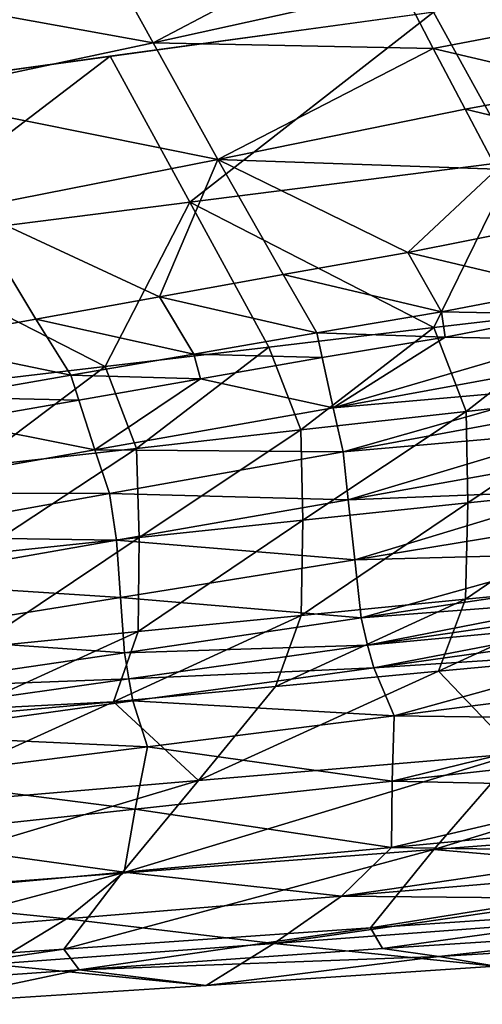
# Model space of a CAD drawing. Units: metres. Extents: x 177.3 to 191.2, y 184 to 190.7.
# Drawn here: x 188.6 to 188.7, y 187.5 to 187.6 of the extents above; entities that cross this region are included whole.
import ezdxf

# ---------------------------------------------------------------- set-up
doc = ezdxf.new("R2010")
doc.units = ezdxf.units.M
doc.linetypes.add('AUSGEZOGEN', pattern=[0])
doc.layers.add('Variante-2-090612', color=7, linetype='AUSGEZOGEN', lineweight=25)

msp = doc.modelspace()

# ---------------------------------------------------------------- linework, layer by layer
at = {"layer": 'Variante-2-090612', "color": 35, "linetype": 'AUSGEZOGEN', "lineweight": 25, "transparency": 33554687}
for points in [[(188.65327, 187.66168, 2.34147), (188.58954, 187.68317, 2.33559), (188.55291, 187.6164, 2.38201)], [(188.55291, 187.6164, 2.38201), (188.66189, 187.63133, 2.36082), (188.65327, 187.66168, 2.34147)], [(188.61479, 187.62618, 1.63495), (188.56148, 187.63587, 1.65043), (188.60405, 187.64562, 1.60565)], [(188.61479, 187.62618, 1.63495), (188.60405, 187.64562, 1.60565), (188.65145, 187.64548, 1.57573)], [(188.65145, 187.64548, 1.57573), (188.65677, 187.63543, 1.59104), (188.61479, 187.62618, 1.63495)], [(188.71697, 187.64002, 2.35393), (188.66213, 187.63136, 2.36075), (188.67601, 187.6063, 2.36351)], [(188.68366, 187.62931, 1.58579), (188.65677, 187.63543, 1.59104), (188.67842, 187.63972, 1.56987)], [(188.61479, 187.62618, 1.63495), (188.5725, 187.61716, 1.67832), (188.56148, 187.63587, 1.65043)], [(188.61479, 187.62618, 1.63495), (188.65677, 187.63543, 1.59104), (188.66209, 187.6252, 1.60661)], [(188.68366, 187.62931, 1.58579), (188.66209, 187.6252, 1.60661), (188.65677, 187.63543, 1.59104)], [(188.66213, 187.63136, 2.36075), (188.60755, 187.62391, 2.37148), (188.62099, 187.59933, 2.37376)], [(188.66213, 187.63136, 2.36075), (188.62099, 187.59933, 2.37376), (188.67601, 187.6063, 2.36351)], [(188.68895, 187.61894, 1.60163), (188.66209, 187.6252, 1.60661), (188.68366, 187.62931, 1.58579)], [(188.62574, 187.60652, 1.66456), (188.5725, 187.61716, 1.67832), (188.61479, 187.62618, 1.63495)], [(188.62574, 187.60652, 1.66456), (188.61479, 187.62618, 1.63495), (188.66209, 187.6252, 1.60661)], [(188.66209, 187.6252, 1.60661), (188.66746, 187.61501, 1.6221), (188.62574, 187.60652, 1.66456)], [(188.68895, 187.61894, 1.60163), (188.66746, 187.61501, 1.6221), (188.66209, 187.6252, 1.60661)], [(188.60755, 187.62391, 2.37148), (188.55309, 187.61642, 2.38197), (188.56606, 187.59232, 2.38377)], [(188.60755, 187.62391, 2.37148), (188.56606, 187.59232, 2.38377), (188.62099, 187.59933, 2.37376)], [(188.69426, 187.6086, 1.61758), (188.66746, 187.61501, 1.6221), (188.68895, 187.61894, 1.60163)], [(188.62574, 187.60652, 1.66456), (188.58373, 187.59824, 1.70648), (188.5725, 187.61716, 1.67832)], [(188.62574, 187.60652, 1.66456), (188.66746, 187.61501, 1.6221), (188.67286, 187.60485, 1.63769)], [(188.69426, 187.6086, 1.61758), (188.67286, 187.60485, 1.63769), (188.66746, 187.61501, 1.6221)], [(188.58373, 187.59824, 1.70648), (188.62574, 187.60652, 1.66456), (188.61586, 187.58335, 1.71461)], [(188.62574, 187.60652, 1.66456), (188.63674, 187.58713, 1.69433), (188.61586, 187.58335, 1.71461)], [(188.67601, 187.6063, 2.36351), (188.62099, 187.59933, 2.37376), (188.66218, 187.57817, 2.37109)], [(188.65783, 187.59081, 1.67436), (188.63674, 187.58713, 1.69433), (188.62574, 187.60652, 1.66456)], [(188.67286, 187.60485, 1.63769), (188.65783, 187.59081, 1.67436), (188.62574, 187.60652, 1.66456)], [(188.66218, 187.57817, 2.37109), (188.68983, 187.58136, 2.36595), (188.67601, 187.6063, 2.36351)], [(188.67286, 187.60485, 1.63769), (188.6782, 187.59488, 1.65332), (188.65783, 187.59081, 1.67436)], [(188.62099, 187.59933, 2.37376), (188.56606, 187.59232, 2.38377), (188.6067, 187.57161, 2.38051)], [(188.6067, 187.57161, 2.38051), (188.63435, 187.57487, 2.37576), (188.62099, 187.59933, 2.37376)], [(188.62099, 187.59933, 2.37376), (188.63435, 187.57487, 2.37576), (188.66218, 187.57817, 2.37109)], [(188.58373, 187.59824, 1.70648), (188.59502, 187.57959, 1.73482), (188.57368, 187.57572, 1.75549)], [(188.61586, 187.58335, 1.71461), (188.59502, 187.57959, 1.73482), (188.58373, 187.59824, 1.70648)], [(188.68376, 187.58468, 1.67059), (188.65783, 187.59081, 1.67436), (188.6782, 187.59488, 1.65332)], [(188.56606, 187.59232, 2.38377), (188.57895, 187.56835, 2.3853), (188.6067, 187.57161, 2.38051)], [(188.66347, 187.58079, 1.69123), (188.63674, 187.58713, 1.69433), (188.65783, 187.59081, 1.67436)], [(188.68376, 187.58468, 1.67059), (188.66347, 187.58079, 1.69123), (188.65783, 187.59081, 1.67436)], [(188.64247, 187.57729, 1.7108), (188.61586, 187.58335, 1.71461), (188.63674, 187.58713, 1.69433)], [(188.66347, 187.58079, 1.69123), (188.64247, 187.57729, 1.7108), (188.63674, 187.58713, 1.69433)], [(188.6842, 187.58043, 1.68862), (188.66347, 187.58079, 1.69123), (188.68376, 187.58468, 1.67059)], [(188.62168, 187.57369, 1.73068), (188.59502, 187.57959, 1.73482), (188.61586, 187.58335, 1.71461)], [(188.64247, 187.57729, 1.7108), (188.62168, 187.57369, 1.73068), (188.61586, 187.58335, 1.71461)], [(188.66412, 187.57656, 1.70882), (188.64247, 187.57729, 1.7108), (188.66347, 187.58079, 1.69123)], [(188.68983, 187.58136, 2.36595), (188.66218, 187.57817, 2.37109), (188.66766, 187.56402, 2.36966)], [(188.6842, 187.58043, 1.68862), (188.66412, 187.57656, 1.70882), (188.66347, 187.58079, 1.69123)], [(188.66412, 187.57656, 1.70882), (188.6842, 187.58043, 1.68862), (188.68463, 187.57616, 1.70677)], [(188.68983, 187.58136, 2.36595), (188.66766, 187.56402, 2.36966), (188.69538, 187.56707, 2.36457)], [(188.60092, 187.57011, 1.75049), (188.57368, 187.57572, 1.75549), (188.59502, 187.57959, 1.73482)], [(188.62168, 187.57369, 1.73068), (188.60092, 187.57011, 1.75049), (188.59502, 187.57959, 1.73482)], [(188.64335, 187.57308, 1.72797), (188.62168, 187.57369, 1.73068), (188.64247, 187.57729, 1.7108)], [(188.66218, 187.57817, 2.37109), (188.63435, 187.57487, 2.37576), (188.63976, 187.56088, 2.37427)], [(188.66218, 187.57817, 2.37109), (188.63976, 187.56088, 2.37427), (188.66766, 187.56402, 2.36966)], [(188.66412, 187.57656, 1.70882), (188.64335, 187.57308, 1.72797), (188.64247, 187.57729, 1.7108)], [(188.60092, 187.57011, 1.75049), (188.57966, 187.56642, 1.77075), (188.57368, 187.57572, 1.75549)], [(188.64521, 187.56464, 1.76241), (188.64335, 187.57308, 1.72797), (188.66412, 187.57656, 1.70882)], [(188.66412, 187.57656, 1.70882), (188.68463, 187.57616, 1.70677), (188.64521, 187.56464, 1.76241)], [(188.68463, 187.57616, 1.70677), (188.68518, 187.57192, 1.72476), (188.64521, 187.56464, 1.76241)], [(188.62278, 187.56949, 1.74742), (188.60092, 187.57011, 1.75049), (188.62168, 187.57369, 1.73068)], [(188.63435, 187.57487, 2.37576), (188.6067, 187.57161, 2.38051), (188.61203, 187.55777, 2.37898)], [(188.63435, 187.57487, 2.37576), (188.61203, 187.55777, 2.37898), (188.63976, 187.56088, 2.37427)], [(188.64335, 187.57308, 1.72797), (188.62278, 187.56949, 1.74742), (188.62168, 187.57369, 1.73068)], [(188.62278, 187.56949, 1.74742), (188.64335, 187.57308, 1.72797), (188.64521, 187.56464, 1.76241)], [(188.64521, 187.56464, 1.76241), (188.68518, 187.57192, 1.72476), (188.68559, 187.56817, 1.74061)], [(188.6067, 187.57161, 2.38051), (188.57895, 187.56835, 2.3853), (188.58421, 187.55466, 2.38372)], [(188.6067, 187.57161, 2.38051), (188.58421, 187.55466, 2.38372), (188.61203, 187.55777, 2.37898)], [(188.60224, 187.56592, 1.76682), (188.57966, 187.56642, 1.77075), (188.60092, 187.57011, 1.75049)], [(188.62278, 187.56949, 1.74742), (188.60224, 187.56592, 1.76682), (188.60092, 187.57011, 1.75049)], [(188.60499, 187.55754, 1.79957), (188.60224, 187.56592, 1.76682), (188.62278, 187.56949, 1.74742)], [(188.64521, 187.56464, 1.76241), (188.60499, 187.55754, 1.79957), (188.62278, 187.56949, 1.74742)], [(188.64689, 187.5572, 1.79261), (188.64521, 187.56464, 1.76241), (188.68559, 187.56817, 1.74061)], [(188.68559, 187.56817, 1.74061), (188.68609, 187.56442, 1.75644), (188.64689, 187.5572, 1.79261)], [(188.69538, 187.56707, 2.36457), (188.66766, 187.56402, 2.36966), (188.66793, 187.5486, 2.36119)], [(188.69538, 187.56707, 2.36457), (188.66793, 187.5486, 2.36119), (188.69556, 187.55148, 2.35594)], [(188.60224, 187.56592, 1.76682), (188.58121, 187.56225, 1.78665), (188.57966, 187.56642, 1.77075)], [(188.58121, 187.56225, 1.78665), (188.60224, 187.56592, 1.76682), (188.60499, 187.55754, 1.79957)], [(188.64689, 187.5572, 1.79261), (188.60499, 187.55754, 1.79957), (188.64521, 187.56464, 1.76241)], [(188.66766, 187.56402, 2.36966), (188.63976, 187.56088, 2.37427), (188.6401, 187.54565, 2.36594)], [(188.66766, 187.56402, 2.36966), (188.6401, 187.54565, 2.36594), (188.66793, 187.5486, 2.36119)], [(188.64689, 187.5572, 1.79261), (188.68609, 187.56442, 1.75644), (188.68623, 187.56065, 1.77269)], [(188.60499, 187.55754, 1.79957), (188.56385, 187.55026, 1.83761), (188.58121, 187.56225, 1.78665)], [(188.63976, 187.56088, 2.37427), (188.61203, 187.55777, 2.37898), (188.61245, 187.54273, 2.3708)], [(188.63976, 187.56088, 2.37427), (188.61245, 187.54273, 2.3708), (188.6401, 187.54565, 2.36594)], [(188.64773, 187.54911, 1.82545), (188.64689, 187.5572, 1.79261), (188.68623, 187.56065, 1.77269)], [(188.68623, 187.56065, 1.77269), (188.68666, 187.55609, 1.79069), (188.64773, 187.54911, 1.82545)], [(188.60747, 187.55016, 1.82828), (188.56385, 187.55026, 1.83761), (188.60499, 187.55754, 1.79957)], [(188.61203, 187.55777, 2.37898), (188.58421, 187.55466, 2.38372), (188.5847, 187.53981, 2.37568)], [(188.61203, 187.55777, 2.37898), (188.5847, 187.53981, 2.37568), (188.61245, 187.54273, 2.3708)], [(188.64689, 187.5572, 1.79261), (188.60747, 187.55016, 1.82828), (188.60499, 187.55754, 1.79957)], [(188.64773, 187.54911, 1.82545), (188.60747, 187.55016, 1.82828), (188.64689, 187.5572, 1.79261)], [(188.64773, 187.54911, 1.82545), (188.68666, 187.55609, 1.79069), (188.68747, 187.55067, 1.811)], [(188.60747, 187.55016, 1.82828), (188.56713, 187.54293, 1.8648), (188.56385, 187.55026, 1.83761)], [(188.64884, 187.53896, 1.8645), (188.64773, 187.54911, 1.82545), (188.68747, 187.55067, 1.811)], [(188.68747, 187.55067, 1.811), (188.68819, 187.54544, 1.8311), (188.64884, 187.53896, 1.8645)], [(188.69556, 187.55148, 2.35594), (188.66793, 187.5486, 2.36119), (188.66756, 187.53233, 2.35143)], [(188.69556, 187.55148, 2.35594), (188.66756, 187.53233, 2.35143), (188.69509, 187.535, 2.34597)], [(188.6086, 187.54229, 1.85975), (188.56713, 187.54293, 1.8648), (188.60747, 187.55016, 1.82828)], [(188.64773, 187.54911, 1.82545), (188.6086, 187.54229, 1.85975), (188.60747, 187.55016, 1.82828)], [(188.64884, 187.53896, 1.8645), (188.6086, 187.54229, 1.85975), (188.64773, 187.54911, 1.82545)], [(188.66793, 187.5486, 2.36119), (188.6401, 187.54565, 2.36594), (188.63982, 187.52958, 2.35637)], [(188.66793, 187.5486, 2.36119), (188.63982, 187.52958, 2.35637), (188.66756, 187.53233, 2.35143)], [(188.6401, 187.54565, 2.36594), (188.61245, 187.54273, 2.3708), (188.61226, 187.52687, 2.36141)], [(188.6401, 187.54565, 2.36594), (188.61226, 187.52687, 2.36141), (188.63982, 187.52958, 2.35637)], [(188.64884, 187.53896, 1.8645), (188.68819, 187.54544, 1.8311), (188.68894, 187.54003, 1.85118)], [(188.6086, 187.54229, 1.85975), (188.56856, 187.53529, 1.89484), (188.56713, 187.54293, 1.8648)], [(188.60929, 187.53264, 1.89743), (188.56856, 187.53529, 1.89484), (188.6086, 187.54229, 1.85975)], [(188.61245, 187.54273, 2.3708), (188.5847, 187.53981, 2.37568), (188.58461, 187.52416, 2.36649)], [(188.61245, 187.54273, 2.3708), (188.58461, 187.52416, 2.36649), (188.61226, 187.52687, 2.36141)], [(188.64884, 187.53896, 1.8645), (188.60929, 187.53264, 1.89743), (188.6086, 187.54229, 1.85975)], [(188.64993, 187.52918, 1.90324), (188.60929, 187.53264, 1.89743), (188.64884, 187.53896, 1.8645)], [(188.64993, 187.52918, 1.90324), (188.64884, 187.53896, 1.8645), (188.68894, 187.54003, 1.85118)], [(188.68894, 187.54003, 1.85118), (188.68969, 187.53518, 1.87122), (188.64993, 187.52918, 1.90324)], [(188.60929, 187.53264, 1.89743), (188.56885, 187.52615, 1.93114), (188.56856, 187.53529, 1.89484)], [(188.64993, 187.52918, 1.90324), (188.68969, 187.53518, 1.87122), (188.6904, 187.53229, 1.89112)], [(188.69509, 187.535, 2.34597), (188.66756, 187.53233, 2.35143), (188.66301, 187.52018, 2.33919)], [(188.69509, 187.535, 2.34597), (188.66301, 187.52018, 2.33919), (188.69032, 187.52272, 2.33351)], [(188.61, 187.52332, 1.93481), (188.56885, 187.52615, 1.93114), (188.60929, 187.53264, 1.89743)], [(188.64993, 187.52918, 1.90324), (188.61, 187.52332, 1.93481), (188.60929, 187.53264, 1.89743)], [(188.66756, 187.53233, 2.35143), (188.63982, 187.52958, 2.35637), (188.63548, 187.5176, 2.34435)], [(188.66756, 187.53233, 2.35143), (188.63548, 187.5176, 2.34435), (188.66301, 187.52018, 2.33919)], [(188.651, 187.52458, 1.9419), (188.64993, 187.52918, 1.90324), (188.6904, 187.53229, 1.89112)], [(188.6904, 187.53229, 1.89112), (188.69114, 187.53041, 1.91127), (188.651, 187.52458, 1.9419)], [(188.651, 187.52458, 1.9419), (188.69114, 187.53041, 1.91127), (188.69184, 187.52843, 1.93142)], [(188.63982, 187.52958, 2.35637), (188.61226, 187.52687, 2.36141), (188.60813, 187.51504, 2.34962)], [(188.63982, 187.52958, 2.35637), (188.60813, 187.51504, 2.34962), (188.63548, 187.5176, 2.34435)], [(188.651, 187.52458, 1.9419), (188.61, 187.52332, 1.93481), (188.64993, 187.52918, 1.90324)], [(188.65205, 187.52076, 1.98064), (188.651, 187.52458, 1.9419), (188.69184, 187.52843, 1.93142)], [(188.69184, 187.52843, 1.93142), (188.69258, 187.52645, 1.95139), (188.65205, 187.52076, 1.98064)], [(188.61, 187.52332, 1.93481), (188.56916, 187.51731, 1.96712), (188.56885, 187.52615, 1.93114)], [(188.61226, 187.52687, 2.36141), (188.58461, 187.52416, 2.36649), (188.58069, 187.51248, 2.35491)], [(188.61226, 187.52687, 2.36141), (188.58069, 187.51248, 2.35491), (188.60813, 187.51504, 2.34962)], [(188.65205, 187.52076, 1.98064), (188.69258, 187.52645, 1.95139), (188.69485, 187.5235, 1.97079)], [(188.651, 187.52458, 1.9419), (188.6107, 187.51889, 1.9721), (188.61, 187.52332, 1.93481)], [(188.65205, 187.52076, 1.98064), (188.6107, 187.51889, 1.9721), (188.651, 187.52458, 1.9419)], [(188.6107, 187.51889, 1.9721), (188.56916, 187.51731, 1.96712), (188.61, 187.52332, 1.93481)], [(188.65551, 187.51266, 2.01428), (188.65205, 187.52076, 1.98064), (188.69485, 187.5235, 1.97079)], [(188.69485, 187.5235, 1.97079), (188.69703, 187.51798, 1.98643), (188.65551, 187.51266, 2.01428)], [(188.67625, 187.50634, 2.30598), (188.69032, 187.52272, 2.33351), (188.66301, 187.52018, 2.33919)], [(188.65205, 187.52076, 1.98064), (188.61137, 187.51519, 2.00946), (188.6107, 187.51889, 1.9721)], [(188.65551, 187.51266, 2.01428), (188.61137, 187.51519, 2.00946), (188.65205, 187.52076, 1.98064)], [(188.6107, 187.51889, 1.9721), (188.56948, 187.51305, 2.003), (188.56916, 187.51731, 1.96712)], [(188.61137, 187.51519, 2.00946), (188.56948, 187.51305, 2.003), (188.6107, 187.51889, 1.9721)], [(188.66301, 187.52018, 2.33919), (188.63548, 187.5176, 2.34435), (188.62249, 187.50177, 2.31764)], [(188.62249, 187.50177, 2.31764), (188.67625, 187.50634, 2.30598), (188.66301, 187.52018, 2.33919)], [(188.62249, 187.50177, 2.31764), (188.63548, 187.5176, 2.34435), (188.60813, 187.51504, 2.34962)], [(188.65551, 187.51266, 2.01428), (188.69703, 187.51798, 1.98643), (188.69786, 187.51213, 2.00077)], [(188.60813, 187.51504, 2.34962), (188.58069, 187.51248, 2.35491), (188.56876, 187.49722, 2.32902)], [(188.56876, 187.49722, 2.32902), (188.62249, 187.50177, 2.31764), (188.60813, 187.51504, 2.34962)], [(188.61137, 187.51519, 2.00946), (188.56977, 187.50948, 2.03896), (188.56948, 187.51305, 2.003)], [(188.61386, 187.50746, 2.04172), (188.56977, 187.50948, 2.03896), (188.61137, 187.51519, 2.00946)], [(188.65551, 187.51266, 2.01428), (188.61386, 187.50746, 2.04172), (188.61137, 187.51519, 2.00946)], [(188.65514, 187.50163, 2.04131), (188.61386, 187.50746, 2.04172), (188.65551, 187.51266, 2.01428)], [(188.65514, 187.50163, 2.04131), (188.65551, 187.51266, 2.01428), (188.69786, 187.51213, 2.00077)], [(188.69786, 187.51213, 2.00077), (188.69841, 187.50641, 2.0151), (188.65514, 187.50163, 2.04131)], [(188.73138, 187.51124, 2.29908), (188.67625, 187.50634, 2.30598), (188.6622, 187.49011, 2.2786)], [(188.73138, 187.51124, 2.29908), (188.6622, 187.49011, 2.2786), (188.71647, 187.49428, 2.27105)], [(188.61386, 187.50746, 2.04172), (188.57127, 187.50212, 2.06979), (188.56977, 187.50948, 2.03896)], [(188.61175, 187.49695, 2.06712), (188.57127, 187.50212, 2.06979), (188.61386, 187.50746, 2.04172)], [(188.65514, 187.50163, 2.04131), (188.61175, 187.49695, 2.06712), (188.61386, 187.50746, 2.04172)], [(188.67625, 187.50634, 2.30598), (188.62249, 187.50177, 2.31764), (188.60952, 187.48611, 2.29109)], [(188.67625, 187.50634, 2.30598), (188.60952, 187.48611, 2.29109), (188.6622, 187.49011, 2.2786)], [(188.65514, 187.50163, 2.04131), (188.69841, 187.50641, 2.0151), (188.69893, 187.50067, 2.02961)], [(188.61175, 187.49695, 2.06712), (188.56738, 187.49215, 2.09352), (188.57127, 187.50212, 2.06979)], [(188.62249, 187.50177, 2.31764), (188.56876, 187.49722, 2.32902), (188.55685, 187.48214, 2.30327)], [(188.62249, 187.50177, 2.31764), (188.55685, 187.48214, 2.30327), (188.60952, 187.48611, 2.29109)], [(188.65507, 187.49047, 2.06836), (188.61175, 187.49695, 2.06712), (188.65514, 187.50163, 2.04131)], [(188.65507, 187.49047, 2.06836), (188.65514, 187.50163, 2.04131), (188.69893, 187.50067, 2.02961)], [(188.69893, 187.50067, 2.02961), (188.70013, 187.49471, 2.0438), (188.65507, 187.49047, 2.06836)], [(188.60992, 187.48631, 2.09254), (188.56738, 187.49215, 2.09352), (188.61175, 187.49695, 2.06712)], [(188.65507, 187.49047, 2.06836), (188.60992, 187.48631, 2.09254), (188.61175, 187.49695, 2.06712)], [(188.65507, 187.49047, 2.06836), (188.70013, 187.49471, 2.0438), (188.69827, 187.48981, 2.05905)], [(188.70936, 187.48606, 2.25655), (188.71647, 187.49428, 2.27105), (188.6622, 187.49011, 2.2786)], [(188.60992, 187.48631, 2.09254), (188.56375, 187.48206, 2.11727), (188.56738, 187.49215, 2.09352)], [(188.6466, 187.48224, 2.09839), (188.60992, 187.48631, 2.09254), (188.65507, 187.49047, 2.06836)], [(188.6466, 187.48224, 2.09839), (188.65507, 187.49047, 2.06836), (188.69827, 187.48981, 2.05905)], [(188.6622, 187.49011, 2.2786), (188.60952, 187.48611, 2.29109), (188.59971, 187.47332, 2.26131)], [(188.6622, 187.49011, 2.2786), (188.59971, 187.47332, 2.26131), (188.65151, 187.47692, 2.24783)], [(188.69827, 187.48981, 2.05905), (188.69294, 187.48611, 2.07564), (188.6466, 187.48224, 2.09839)], [(188.6622, 187.49011, 2.2786), (188.65151, 187.47692, 2.24783), (188.70936, 187.48606, 2.25655)], [(188.60952, 187.48611, 2.29109), (188.55685, 187.48214, 2.30327), (188.54792, 187.46975, 2.27446)], [(188.60952, 187.48611, 2.29109), (188.54792, 187.46975, 2.27446), (188.59971, 187.47332, 2.26131)], [(188.60017, 187.47845, 2.12075), (188.56375, 187.48206, 2.11727), (188.60992, 187.48631, 2.09254)], [(188.6466, 187.48224, 2.09839), (188.60017, 187.47845, 2.12075), (188.60992, 187.48631, 2.09254)], [(188.6466, 187.48224, 2.09839), (188.69294, 187.48611, 2.07564), (188.68795, 187.48186, 2.09311)], [(188.65151, 187.47692, 2.24783), (188.7051, 187.48053, 2.23945), (188.70936, 187.48606, 2.25655)], [(188.63521, 187.47426, 2.13134), (188.60017, 187.47845, 2.12075), (188.6466, 187.48224, 2.09839)], [(188.63521, 187.47426, 2.13134), (188.6466, 187.48224, 2.09839), (188.68795, 187.48186, 2.09311)], [(188.60017, 187.47845, 2.12075), (188.5527, 187.47456, 2.14363), (188.56375, 187.48206, 2.11727)], [(188.68795, 187.48186, 2.09311), (188.68282, 187.47779, 2.11059), (188.63521, 187.47426, 2.13134)], [(188.7051, 187.48053, 2.23945), (188.65151, 187.47692, 2.24783), (188.65353, 187.47342, 2.21091)], [(188.7051, 187.48053, 2.23945), (188.65353, 187.47342, 2.21091), (188.70674, 187.47687, 2.20114)], [(188.5527, 187.47456, 2.14363), (188.60017, 187.47845, 2.12075), (188.58754, 187.47081, 2.15173)], [(188.63521, 187.47426, 2.13134), (188.58754, 187.47081, 2.15173), (188.60017, 187.47845, 2.12075)], [(188.67261, 187.47042, 2.14587), (188.63521, 187.47426, 2.13134), (188.68282, 187.47779, 2.11059)], [(188.65151, 187.47692, 2.24783), (188.59971, 187.47332, 2.26131), (188.60234, 187.46981, 2.22594)], [(188.65151, 187.47692, 2.24783), (188.60234, 187.46981, 2.22594), (188.65353, 187.47342, 2.21091)], [(188.70674, 187.47687, 2.20114), (188.65353, 187.47342, 2.21091), (188.66306, 187.4721, 2.17833)], [(188.70674, 187.47687, 2.20114), (188.66306, 187.4721, 2.17833), (188.71532, 187.47521, 2.16687)], [(188.62375, 187.46719, 2.16462), (188.58754, 187.47081, 2.15173), (188.63521, 187.47426, 2.13134)], [(188.67261, 187.47042, 2.14587), (188.62375, 187.46719, 2.16462), (188.63521, 187.47426, 2.13134)], [(188.71532, 187.47521, 2.16687), (188.66306, 187.4721, 2.17833), (188.67261, 187.47042, 2.14587)], [(188.59971, 187.47332, 2.26131), (188.54792, 187.46975, 2.27446), (188.55114, 187.46624, 2.24065)], [(188.59971, 187.47332, 2.26131), (188.55114, 187.46624, 2.24065), (188.60234, 187.46981, 2.22594)], [(188.66306, 187.4721, 2.17833), (188.65353, 187.47342, 2.21091), (188.60234, 187.46981, 2.22594)], [(188.62375, 187.46719, 2.16462), (188.57485, 187.46402, 2.18301), (188.58754, 187.47081, 2.15173)], [(188.60234, 187.46981, 2.22594), (188.62375, 187.46719, 2.16462), (188.66306, 187.4721, 2.17833)], [(188.62375, 187.46719, 2.16462), (188.67261, 187.47042, 2.14587), (188.66306, 187.4721, 2.17833)], [(188.60234, 187.46981, 2.22594), (188.55114, 187.46624, 2.24065), (188.57485, 187.46402, 2.18301)], [(188.60234, 187.46981, 2.22594), (188.57485, 187.46402, 2.18301), (188.62375, 187.46719, 2.16462)]]:
    msp.add_3dface(points, dxfattribs=at)

doc.saveas('drawing.dxf')
